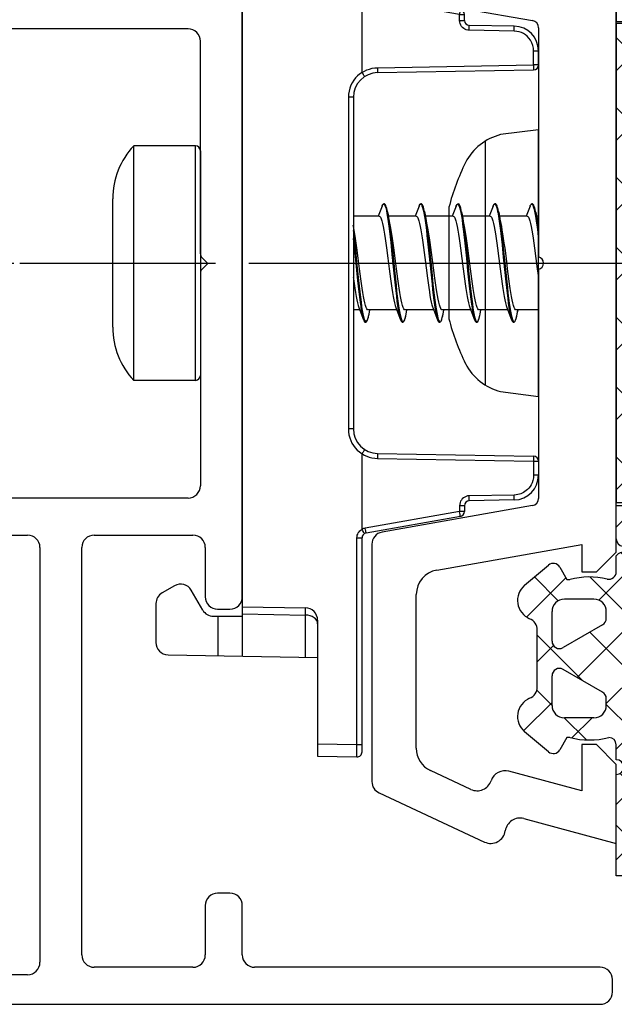
# Model space of a CAD drawing. Units: millimetres. Extents: x 0 to 1050, y 0 to 1485.
# Drawn here: x 491 to 515, y 344 to 384 of the extents above; entities that cross this region are included whole.
import ezdxf

# ---------------------------------------------------------------- set-up
doc = ezdxf.new("R2010")
doc.units = ezdxf.units.MM
doc.linetypes.add('CENTER', pattern=[50.8, 31.75, -6.35, 6.35, -6.35])
doc.linetypes.add('HIDDEN', pattern=[9.525, 6.35, -3.175])
for name, color, linetype in [('andere profielen', 180, 'Continuous'), ('KS-profiel', 252, 'Continuous'), ('SCHUCO_FW50S_V_BL24', 7, 'Continuous'), ('Screen', 5, 'Continuous')]:
    doc.layers.add(name, color=color, linetype=linetype)
doc.layers.add('Constructie', color=253, linetype='Continuous', lineweight=25)

# ---------------------------------------------------------------- blocks, each defined once
blk = doc.blocks.new('A$Cf180840e')
at = {"layer": 'Constructie', "color": 1, "linetype": 'Continuous'}
for p, q in [((3.2, 9.9), (0, 9.9)), ((3.2, 9.9), (0, 9.9)), ((0, 9.9), (1.003, 6.155)), ((4, 9.1), (3.2, 9.9)), ((4, 9.1), (3.2, 9.9)), ((11.8, 9.9), (11, 9.1)), ((11.8, 9.9), (11, 9.1)), ((11.8, 9.9), (11, 9.1)), ((35.2, 9.9), (11.8, 9.9)), ((35.2, 9.9), (11.8, 9.9)), ((35.2, 9.9), (11.8, 9.9)), ((36, 9.1), (35.2, 9.9)), ((43.8, 9.9), (43, 9.1)), ((47, 9.9), (43.8, 9.9)), ((47, 9.9), (43.8, 9.9)), ((47, 9.9), (43.8, 9.9)), ((45.997, 6.155), (47, 9.9)), ((45.997, 6.155), (47, 9.9)), ((45.997, 6.155), (47, 9.9)), ((4, 8.5), (4, 9.1)), ((4, 8.5), (4, 9.1)), ((11, 9.1), (11, 8.5)), ((11, 9.1), (11, 8.5)), ((36, 8.5), (36, 9.1)), ((43, 9.1), (43, 8.5)), ((2.135, 8.5), (4, 8.5)), ((2.135, 8.5), (4, 8.5)), ((2.135, 8.5), (4, 8.5)), ((2.924, 5.555), (2.135, 8.5)), ((2.924, 5.555), (2.135, 8.5)), ((11, 8.5), (12.1, 8.5)), ((11, 8.5), (12.1, 8.5)), ((11, 8.5), (12.1, 8.5)), ((12.1, 8.5), (11.064, 2.626)), ((12.1, 8.5), (11.064, 2.626)), ((12.1, 8.5), (11.064, 2.626)), ((34.9, 8.5), (36, 8.5)), ((34.9, 8.5), (36, 8.5)), ((35.936, 2.626), (34.9, 8.5)), ((35.936, 2.626), (34.9, 8.5)), ((43, 8.5), (44.865, 8.5)), ((43, 8.5), (44.865, 8.5)), ((44.865, 8.5), (44.076, 5.555)), ((44.865, 8.5), (44.076, 5.555)), ((44.865, 8.5), (44.076, 5.555)), ((12.603, 0.413), (13.677, 6.502)), ((12.603, 0.413), (13.677, 6.502)), ((12.603, 0.413), (13.677, 6.502)), ((13.972, 6.75), (23.25, 6.75)), ((13.972, 6.75), (23.25, 6.75)), ((13.972, 6.75), (23.25, 6.75)), ((23.75, 6.75), (33.028, 6.75)), ((23.75, 6.75), (33.028, 6.75)), ((33.323, 6.502), (34.397, 0.413)), ((33.323, 6.502), (34.397, 0.413)), ((0.056, 4.559), (2.048, 0.289)), ((0.056, 4.559), (2.048, 0.289)), ((44.952, 0.289), (46.944, 4.559)), ((44.952, 0.289), (46.944, 4.559)), ((44.952, 0.289), (46.944, 4.559)), ((2.949, 2.377), (2.188, 4.011)), ((2.949, 2.377), (2.188, 4.011)), ((2.949, 2.377), (2.188, 4.011)), ((44.812, 4.011), (44.051, 2.377)), ((44.812, 4.011), (44.051, 2.377)), ((44.812, 4.011), (44.051, 2.377)), ((10.08, 1.8), (3.856, 1.8)), ((10.08, 1.8), (3.856, 1.8)), ((10.08, 1.8), (3.856, 1.8)), ((43.144, 1.8), (36.92, 1.8)), ((43.144, 1.8), (36.92, 1.8)), ((43.144, 1.8), (36.92, 1.8)), ((2.501, 0), (12.111, 0)), ((2.501, 0), (12.111, 0)), ((34.889, 0), (44.499, 0)), ((34.889, 0), (44.499, 0)), ((34.889, 0), (44.499, 0))]:
    blk.add_line(p, q, dxfattribs=at)
for centre, radius, start, end in [((23.5, 6.694), 0.256, 12.6804, 167.3196), ((23.5, 6.694), 0.256, 12.6804, 167.3196), ((23.5, 6.694), 0.256, 12.6804, 167.3196), ((13.972, 6.45), 0.3, 90, 170), ((13.972, 6.45), 0.3, 90, 170), ((13.972, 6.45), 0.3, 90, 170), ((33.028, 6.45), 0.3, 10, 90), ((33.028, 6.45), 0.3, 10, 90), ((33.028, 6.45), 0.3, 10, 90), ((0.424, 6), 0.6, 278.4417, 15), ((0.424, 6), 0.6, 278.4417, 15), ((0.424, 6), 0.6, 278.4417, 15), ((46.576, 6), 0.6, 165, 261.5583), ((46.576, 6), 0.6, 165, 261.5583), ((46.576, 6), 0.6, 165, 261.5583), ((0.6, 4.813), 0.6, 98.4417, 205), ((0.6, 4.813), 0.6, 98.4417, 205), ((0.6, 4.813), 0.6, 98.4417, 205), ((2.345, 5.4), 0.6, 288.8192, 15), ((2.345, 5.4), 0.6, 288.8192, 15), ((2.345, 5.4), 0.6, 288.8192, 15), ((44.655, 5.4), 0.6, 165, 251.1808), ((44.655, 5.4), 0.6, 165, 251.1808), ((44.655, 5.4), 0.6, 165, 251.1808), ((46.4, 4.813), 0.6, 335, 81.5583), ((46.4, 4.813), 0.6, 335, 81.5583), ((46.4, 4.813), 0.6, 335, 81.5583), ((2.732, 4.264), 0.6, 108.8192, 205), ((2.732, 4.264), 0.6, 108.8192, 205), ((2.732, 4.264), 0.6, 108.8192, 205), ((44.268, 4.264), 0.6, 335, 71.1808), ((44.268, 4.264), 0.6, 335, 71.1808), ((44.268, 4.264), 0.6, 335, 71.1808), ((10.08, 2.8), 1, 270, 350), ((10.08, 2.8), 1, 270, 350), ((10.08, 2.8), 1, 270, 350), ((36.92, 2.8), 1, 190, 270), ((36.92, 2.8), 1, 190, 270), ((36.92, 2.8), 1, 190, 270), ((3.856, 2.8), 1, 205, 270), ((3.856, 2.8), 1, 205, 270), ((3.856, 2.8), 1, 205, 270), ((43.144, 2.8), 1, 270, 335), ((43.144, 2.8), 1, 270, 335), ((43.144, 2.8), 1, 270, 335), ((12.111, 0.5), 0.5, 270, 350), ((12.111, 0.5), 0.5, 270, 350), ((12.111, 0.5), 0.5, 270, 350), ((34.889, 0.5), 0.5, 190, 270), ((34.889, 0.5), 0.5, 190, 270), ((34.889, 0.5), 0.5, 190, 270), ((2.501, 0.5), 0.5, 205, 270), ((2.501, 0.5), 0.5, 205, 270), ((2.501, 0.5), 0.5, 205, 270), ((44.499, 0.5), 0.5, 270, 335), ((44.499, 0.5), 0.5, 270, 335), ((44.499, 0.5), 0.5, 270, 335)]:
    blk.add_arc(centre, radius, start, end, dxfattribs=at)
blk = doc.blocks.new('A$C19ab1314')
at = {"layer": 'SCHUCO_FW50S_V_BL24'}
h = blk.add_hatch(dxfattribs=at)
h.set_pattern_fill('ANSI37', color=1, scale=0.5)
h.set_pattern_definition([(45, (-1418.4873, -2138.7318), (-1.122532, 1.122532), []), (135, (-1418.4873, -2138.7318), (-1.122532, -1.122532), [])])
h.paths.add_polyline_path([(17.372, 7.895), (16.946, 8.639, 0.579304), (16.426, 8.64), (15.946, 7.805, -0.604512), (15.209, 7.815), (14.734, 8.626, 0.574004), (14.216, 8.625), (13.718, 7.771, -0.516323), (13.035, 7.77), (12.534, 8.626, 0.572646), (12.016, 8.627), (11.518, 7.78, -0.498472), (10.831, 7.77), (10.335, 8.626, 0.573806), (9.817, 8.627), (9.318, 7.78, -0.520433), (8.638, 7.78), (8.137, 8.628, 0.571234), (7.62, 8.627), (7.122, 7.78, -0.519103), (6.44, 7.78), (5.937, 8.628, 0.574152), (5.419, 8.624), (4.546, 7.102, -0.605628), (3.66, 7.136, 0.245121), (1.512, 8.76, 0.041243), (1.184, 8.788), (0.301, 8.79, 0.930406), (0.256, 8.193, -0.240315), (2.372, 6.69), (2.372, 4), (6.472, 4, -1), (7.072, 4), (7.667, 4, -0.418754), (7.972, 3.7, 0.127235), (7.972, 2.127), (7.972, 2), (7.472, 1.711, 0.466348), (7.393, 1.259), (8.209, 0.286, 0.56217), (9.56, 0.492, -0.302803), (10.022, 0.8), (12.323, 0.8, -0.302771), (12.784, 0.492, 0.562224), (14.136, 0.286), (14.952, 1.259, 0.466247), (14.872, 1.711), (14.372, 2), (14.372, 2.127, 0.12137), (14.389, 3.631, -0.483406), (14.681, 4), (15.332, 4, 0.732626), (15.142, 4.6), (13.924, 4.6, -0.157674), (13.749, 4.657, 0.319713), (8.644, 4.691, -0.154263), (8.356, 4.6), (7.072, 4.6, -1), (7.072, 5.9, -0.267891), (7.419, 5.7), (7.7, 5.213, 0.264065), (8.552, 4.713, 0.403244), (8.895, 5.034), (8.902, 5.177, -0.560172), (9.31, 5.399), (9.496, 5.291, 0.476922), (9.955, 5.467), (9.999, 5.604, -0.559964), (10.497, 5.724), (10.638, 5.582, 0.476917), (11.127, 5.634), (11.205, 5.754, -0.560015), (11.716, 5.741), (11.816, 5.568, 0.476945), (12.302, 5.491), (12.409, 5.587, -0.559969), (12.899, 5.442), (12.953, 5.242, 0.47694), (13.379, 5.052), (13.516, 5.122, -0.559998), (13.952, 4.855), (13.952, 4.7), (15.225, 4.7, -0.378044), (15.721, 4.262, 0.377941), (16.018, 4), (17.372, 4)])
h.paths.add_polyline_path([(9.272, 3.599), (9.549, 3.599, -0.267975), (9.808, 3.449), (10.732, 1.849, -0.577327), (10.472, 1.399), (9.272, 1.399, -0.414214), (8.772, 1.899), (8.772, 3.099, -0.414214)], flags=16)
h.paths.add_polyline_path([(12.796, 3.599), (13.072, 3.599, -0.414214), (13.572, 3.099), (13.572, 1.899, -0.414213), (13.072, 1.399), (11.872, 1.399, -0.577345), (11.613, 1.849), (12.536, 3.449, -0.267923)], flags=16)
h.paths.add_polyline_path([(49.799, 7.102), (48.926, 8.624, 0.574152), (48.408, 8.628), (47.904, 7.78, -0.519103), (47.222, 7.78), (46.724, 8.627, 0.571234), (46.207, 8.628), (45.706, 7.78, -0.520433), (45.026, 7.78), (44.528, 8.627, 0.573806), (44.01, 8.626), (43.513, 7.77, -0.498472), (42.826, 7.78), (42.328, 8.627, 0.572646), (41.811, 8.626), (41.309, 7.77, -0.516323), (40.626, 7.771), (40.128, 8.625, 0.574004), (39.61, 8.626), (39.135, 7.815, -0.587529), (38.409, 7.787), (37.919, 8.64, 0.579304), (37.398, 8.639), (36.972, 7.895), (36.972, 4), (38.326, 4, 0.377911), (38.624, 4.262, -0.377956), (39.12, 4.7), (40.392, 4.7), (40.392, 4.855, -0.56004), (40.828, 5.122), (40.966, 5.052, 0.476949), (41.392, 5.242), (41.445, 5.442, -0.560004), (41.936, 5.587), (42.043, 5.491, 0.476966), (42.528, 5.568), (42.628, 5.741, -0.559957), (43.139, 5.754), (43.218, 5.633, 0.4769), (43.706, 5.582), (43.848, 5.724, -0.559985), (44.345, 5.604), (44.39, 5.467, 0.476984), (44.848, 5.291), (45.034, 5.399, -0.559991), (45.442, 5.177), (45.45, 5.034, 0.403109), (45.793, 4.713, 0.26407), (46.644, 5.213), (46.926, 5.7, -0.267978), (47.272, 5.9, -1), (47.272, 4.6), (45.988, 4.6, -0.154263), (45.701, 4.691, 0.319713), (40.596, 4.657, -0.157674), (40.42, 4.6), (39.202, 4.6, 0.732626), (39.012, 4), (39.663, 4, -0.483406), (39.955, 3.631, 0.12137), (39.972, 2.127), (39.972, 2), (39.472, 1.711, 0.466353), (39.392, 1.259), (40.209, 0.286, 0.562178), (41.56, 0.492, -0.30276), (42.022, 0.8), (44.323, 0.8, -0.302803), (44.784, 0.492, 0.562221), (46.136, 0.286), (46.952, 1.259, 0.466274), (46.872, 1.711), (46.372, 2), (46.372, 2.127, 0.127235), (46.372, 3.7, -0.409499), (46.668, 4), (47.272, 4, -1), (47.872, 4), (51.972, 4), (51.972, 6.69, -0.240315), (54.088, 8.193, 0.930406), (54.044, 8.79), (53.16, 8.788, 0.041243), (52.832, 8.76, 0.245121), (50.684, 7.136, -0.605628)])
h.paths.add_polyline_path([(41.548, 3.599, -0.267975), (41.808, 3.449), (42.732, 1.849, -0.577355), (42.472, 1.399), (41.272, 1.399, -0.414214), (40.772, 1.899), (40.772, 3.099, -0.414214), (41.272, 3.599)], flags=16)
h.paths.add_polyline_path([(44.796, 3.599), (45.072, 3.599, -0.414214), (45.572, 3.099), (45.572, 1.899, -0.414213), (45.072, 1.399), (43.872, 1.399, -0.577377), (43.612, 1.849), (44.536, 3.449, -0.267922)], flags=16)
at = {"layer": 'SCHUCO_FW50S_V_BL24', "color": 1, "linetype": 'Continuous'}
for p, q in [((1.184, 8.788), (0.301, 8.79)), ((53.16, 8.788), (54.044, 8.79)), ((5.419, 8.624), (4.546, 7.102)), ((6.44, 7.78), (5.937, 8.628)), ((7.62, 8.627), (7.122, 7.78)), ((8.638, 7.78), (8.137, 8.628)), ((9.817, 8.627), (9.318, 7.78)), ((10.831, 7.77), (10.335, 8.626)), ((12.016, 8.627), (11.518, 7.78)), ((13.035, 7.77), (12.534, 8.626)), ((14.216, 8.625), (13.718, 7.771)), ((15.209, 7.815), (14.734, 8.626)), ((16.426, 8.64), (15.946, 7.805)), ((17.372, 7.895), (16.946, 8.639)), ((36.972, 7.895), (37.398, 8.639)), ((37.919, 8.64), (38.398, 7.805)), ((39.135, 7.815), (39.61, 8.626)), ((40.128, 8.625), (40.626, 7.771)), ((41.309, 7.77), (41.811, 8.626)), ((42.328, 8.627), (42.826, 7.78)), ((43.513, 7.77), (44.01, 8.626)), ((44.528, 8.627), (45.026, 7.78)), ((45.706, 7.78), (46.207, 8.628)), ((46.724, 8.627), (47.222, 7.78)), ((47.904, 7.78), (48.408, 8.628)), ((48.926, 8.624), (49.799, 7.102)), ((17.372, 4), (17.372, 7.895)), ((36.972, 4), (36.972, 7.895)), ((2.372, 6.69), (2.372, 4)), ((51.972, 6.69), (51.972, 4)), ((51.972, 6.69), (51.972, 4)), ((7.419, 5.7), (7.7, 5.213)), ((9.955, 5.467), (9.999, 5.604)), ((10.497, 5.724), (10.638, 5.582)), ((11.127, 5.634), (11.205, 5.754)), ((11.716, 5.741), (11.816, 5.568)), ((12.302, 5.491), (12.409, 5.587)), ((42.043, 5.491), (41.936, 5.587)), ((42.628, 5.741), (42.528, 5.568)), ((43.218, 5.634), (43.139, 5.754)), ((43.848, 5.724), (43.706, 5.582)), ((44.39, 5.467), (44.345, 5.604)), ((46.926, 5.7), (46.644, 5.213)), ((9.31, 5.399), (9.496, 5.291)), ((12.899, 5.442), (12.953, 5.242)), ((41.445, 5.442), (41.392, 5.242)), ((45.034, 5.399), (44.848, 5.291)), ((8.895, 5.034), (8.902, 5.177)), ((13.379, 5.052), (13.516, 5.122)), ((13.952, 4.855), (13.952, 4.7)), ((13.952, 4.855), (13.952, 4.7)), ((40.392, 4.855), (40.392, 4.7)), ((40.966, 5.052), (40.828, 5.122)), ((45.45, 5.034), (45.442, 5.177)), ((45.45, 5.034), (45.442, 5.177)), ((8.356, 4.6), (7.072, 4.6)), ((15.142, 4.6), (13.924, 4.6)), ((13.952, 4.7), (15.225, 4.7)), ((40.392, 4.7), (39.12, 4.7)), ((39.202, 4.6), (40.42, 4.6)), ((45.988, 4.6), (47.272, 4.6)), ((2.372, 4), (6.472, 4)), ((7.072, 4), (7.677, 4)), ((14.681, 4), (15.332, 4)), ((16.018, 4), (17.372, 4)), ((38.326, 4), (36.972, 4)), ((39.663, 4), (39.012, 4)), ((47.272, 4), (46.668, 4)), ((51.972, 4), (47.872, 4)), ((51.972, 4), (47.872, 4)), ((9.549, 3.599), (9.272, 3.599)), ((13.072, 3.599), (12.796, 3.599)), ((41.548, 3.599), (41.272, 3.599)), ((45.072, 3.599), (44.796, 3.599)), ((9.808, 3.449), (10.732, 1.849)), ((12.536, 3.449), (11.613, 1.849)), ((41.808, 3.449), (42.732, 1.849)), ((44.536, 3.449), (43.612, 1.849)), ((8.772, 3.099), (8.772, 1.899)), ((13.572, 3.099), (13.572, 1.899)), ((40.772, 3.099), (40.772, 1.899)), ((45.572, 3.099), (45.572, 1.899)), ((7.972, 2), (7.472, 1.711)), ((7.972, 2.127), (7.972, 2)), ((7.972, 2.127), (7.972, 2)), ((14.372, 2), (14.372, 2.127)), ((14.372, 2), (14.372, 2.127)), ((14.872, 1.711), (14.372, 2)), ((39.472, 1.711), (39.972, 2)), ((39.972, 2), (39.972, 2.127)), ((39.972, 2), (39.972, 2.127)), ((46.372, 2.127), (46.372, 2)), ((46.372, 2.127), (46.372, 2)), ((46.372, 2), (46.872, 1.711)), ((7.392, 1.259), (8.209, 0.286)), ((10.472, 1.399), (9.272, 1.399)), ((13.072, 1.399), (11.872, 1.399)), ((14.136, 0.286), (14.952, 1.259)), ((40.209, 0.286), (39.392, 1.259)), ((42.472, 1.399), (41.272, 1.399)), ((45.072, 1.399), (43.872, 1.399)), ((46.952, 1.259), (46.136, 0.286)), ((10.022, 0.8), (12.323, 0.8)), ((44.323, 0.8), (42.022, 0.8))]:
    blk.add_line(p, q, dxfattribs=at)
for centre, radius, start, end in [((0.3, 8.49), 0.3, 89.9022, 261.6433), ((1.181, 6.788), 2, 80.4545, 89.9022), ((1.181, 6.788), 2, 80.4545, 89.9022), ((5.679, 8.474), 0.3, 30.7154, 150.1649), ((7.879, 8.475), 0.3, 30.5887, 149.5346), ((10.075, 8.475), 0.3, 30.1448, 149.5346), ((12.275, 8.475), 0.3, 30.3449, 149.5346), ((14.475, 8.474), 0.3, 30.3446, 149.7685), ((16.686, 8.49), 0.3, 29.7965, 150.132), ((37.659, 8.49), 0.3, 29.868, 150.2035), ((39.869, 8.474), 0.3, 30.2315, 149.6554), ((42.069, 8.475), 0.3, 30.4654, 149.6551), ((44.269, 8.475), 0.3, 30.4654, 149.8552), ((46.465, 8.475), 0.3, 30.4654, 149.4113), ((48.666, 8.474), 0.3, 29.8351, 149.2846), ((53.164, 6.788), 2, 90.0978, 99.5455), ((53.164, 6.788), 2, 90.0978, 99.5455), ((54.044, 8.49), 0.3, 278.3567, 90.0978), ((1.03, 5.889), 2.911, 25.3637, 80.4545), ((53.315, 5.889), 2.911, 99.5455, 154.6363), ((-0.159, 5.367), 2.856, 27.5921, 81.6433), ((54.503, 5.367), 2.856, 98.3567, 152.4079), ((6.781, 8.02), 0.417, 215.132, 324.868), ((8.978, 8.018), 0.415, 215.012, 324.988), ((11.171, 8.034), 0.43, 217.8436, 323.8234), ((13.376, 8.013), 0.419, 215.4665, 324.6999), ((15.58, 8.003), 0.416, 206.9541, 331.568), ((38.764, 8.003), 0.416, 208.432, 333.0459), ((40.968, 8.013), 0.419, 215.3001, 324.5335), ((43.173, 8.034), 0.43, 216.1766, 322.1564), ((45.366, 8.018), 0.415, 215.012, 324.988), ((47.563, 8.02), 0.417, 215.132, 324.868), ((4.112, 7.351), 0.5, 205.3637, 330.1649), ((50.232, 7.351), 0.5, 209.8351, 334.6363), ((7.072, 5.25), 0.65, 90, 270), ((7.072, 5.5), 0.4, 29.9937, 90), ((10.285, 5.512), 0.3, 45.0005, 162.0009), ((10.862, 5.806), 0.316, 224.991, 327.0104), ((11.457, 5.591), 0.3, 30.0003, 146.9985), ((12.609, 5.364), 0.3, 14.9955, 132.0028), ((41.735, 5.364), 0.3, 47.9972, 165.0045), ((42.888, 5.591), 0.3, 33.0015, 149.9997), ((43.483, 5.806), 0.316, 212.9896, 315.009), ((44.06, 5.512), 0.3, 17.9991, 134.9995), ((47.272, 5.5), 0.4, 90, 150.0063), ((47.272, 5.25), 0.65, 270, 90), ((8.566, 5.713), 1, 210.0023, 269.1728), ((11.172, 1.09), 4.4, 54.1588, 125.0779), ((9.174, 5.163), 0.272, 60.011, 176.9853), ((9.654, 5.565), 0.316, 240.007, 341.9967), ((12.09, 5.726), 0.316, 210.0026, 311.9974), ((13.242, 5.32), 0.3, 195.0015, 296.9968), ((43.172, 1.09), 4.4, 54.9221, 125.8412), ((41.102, 5.32), 0.3, 243.0032, 344.9985), ((42.254, 5.726), 0.316, 228.0026, 329.9974), ((44.69, 5.565), 0.316, 198.0033, 299.993), ((45.17, 5.163), 0.272, 3.0147, 119.989), ((45.778, 5.713), 1, 270.8272, 329.9977), ((8.557, 5.051), 0.339, 269.1783, 356.9975), ((13.652, 4.855), 0.3, 0.0112, 116.991), ((40.692, 4.855), 0.3, 63.009, 179.9888), ((45.788, 5.051), 0.339, 183.0025, 270.8217), ((8.356, 5.1), 0.5, 270, 305.0779), ((13.924, 4.9), 0.3, 234.1588, 270), ((15.142, 4.27), 0.33, 305.0901, 90), ((15.225, 4.2), 0.5, 7.1737, 90.0088), ((39.12, 4.2), 0.5, 89.9912, 172.8263), ((39.202, 4.27), 0.33, 90, 234.9099), ((40.42, 4.9), 0.3, 270, 305.8412), ((45.988, 5.1), 0.5, 234.9221, 270), ((6.772, 4), 0.3, 0, 180), ((7.672, 3.7), 0.3, 0.0185, 89.0948), ((14.681, 3.7), 0.3, 90, 193.1975), ((16.018, 4.3), 0.3, 187.1885, 269.997), ((38.326, 4.3), 0.3, 270.003, 352.8115), ((39.663, 3.7), 0.3, 346.8025, 90), ((46.672, 3.7), 0.3, 90.9052, 179.9815), ((47.572, 4), 0.3, 0, 180), ((11.012, 2.914), 3.14, 165.4979, 194.5021), ((9.272, 3.099), 0.5, 89.9897, 180.0103), ((9.549, 3.299), 0.3, 29.9936, 90.0121), ((12.796, 3.299), 0.3, 89.9893, 150.005), ((13.072, 3.099), 0.5, 0.009, 89.991), ((11.328, 2.914), 3.144, 345.517, 13.1975), ((43.016, 2.914), 3.144, 166.8025, 194.483), ((41.272, 3.099), 0.5, 90.009, 179.991), ((41.548, 3.299), 0.3, 29.995, 90.0107), ((44.796, 3.299), 0.3, 89.9879, 150.0064), ((45.072, 3.099), 0.5, 359.9897, 90.0103), ((43.332, 2.914), 3.14, 345.4979, 14.5021), ((7.622, 1.452), 0.3, 120.0049, 219.9897), ((9.272, 1.899), 0.5, 179.9899, 270.0101), ((10.472, 1.699), 0.3, 269.9936, 30.0024), ((11.872, 1.699), 0.3, 150.0027, 270.0013), ((13.072, 1.899), 0.5, 270.0092, 359.9908), ((14.722, 1.452), 0.3, 319.9887, 60.0017), ((39.622, 1.452), 0.3, 119.9983, 220.0113), ((41.272, 1.899), 0.5, 180.0092, 269.9908), ((42.472, 1.699), 0.3, 269.9987, 29.9973), ((43.872, 1.699), 0.3, 149.9976, 270.0064), ((45.072, 1.899), 0.5, 269.9899, 0.0101), ((46.722, 1.452), 0.3, 320.0103, 59.9951), ((10.022, 0.3), 0.5, 90.0003, 157.3776), ((12.323, 0.3), 0.5, 22.6209, 90.0012), ((42.022, 0.3), 0.5, 89.9988, 157.3791), ((44.323, 0.3), 0.5, 22.6224, 89.9997), ((8.822, 0.8), 0.8, 219.9967, 337.3844), ((13.523, 0.8), 0.8, 202.6228, 319.9969), ((40.822, 0.8), 0.8, 220.0031, 337.3772), ((45.523, 0.8), 0.8, 202.6156, 320.0033)]:
    blk.add_arc(centre, radius, start, end, dxfattribs=at)
blk = doc.blocks.new('A$Cd750ee1a')
at = {"layer": 'SCHUCO_FW50S_V_BL24'}
h = blk.add_hatch(dxfattribs=at)
h.set_pattern_fill('NETZ', color=1, scale=2, angle=225)
h.set_pattern_definition([(225, (457.1613, 63.4734), (1.414214, -1.414214), []), (315, (457.1613, 63.4734), (1.414214, 1.414214), [])])
h.paths.add_polyline_path([(36.86, 14.4), (17.46, 14.4), (17.46, 9.9), (36.86, 9.9)])
at = {"layer": 'SCHUCO_FW50S_V_BL24', "color": 1, "linetype": 'Continuous'}
for p, q in [((32.56, 6.749), (21.76, 6.75)), ((21.76, 6.75), (21.96, 5.217)), ((32.36, 5.217), (32.56, 6.749)), ((32.101, 4.599), (22.219, 4.599)), ((24.901, 3.121), (29.42, 3.122))]:
    blk.add_line(p, q, dxfattribs=at)
at = {"layer": 'SCHUCO_FW50S_V_BL24', "color": 1}
blk.add_lwpolyline([(36.86, 14.4), (17.46, 14.4), (17.46, 9.9), (36.86, 9.9)], close=True, dxfattribs=at)
at = {"layer": 'SCHUCO_FW50S_V_BL24', "color": 1, "linetype": 'Continuous'}
for centre, radius, start, end in [((24.094, 5.748), 2.199, 193.9707, 242.728), ((30.226, 5.748), 2.199, 297.2746, 346.0268), ((27.244, 12.23), 9.405, 243.767, 255.5787), ((27.077, 12.23), 9.405, 284.4257, 296.2319)]:
    blk.add_arc(centre, radius, start, end, dxfattribs=at)
at = {"layer": 'SCHUCO_FW50S_V_BL24', "color": 1}
for name, p in [('A$C19ab1314', (0, 5.9)), ('A$Cf180840e', (3.66, 0))]:
    blk.add_blockref(name, p, dxfattribs=at)
blk = doc.blocks.new('A$C8760365f')
at = {"layer": 'Screen', "linetype": 'Continuous'}
for p, q in [((27, 16.5), (27, 43.5)), ((24.8, 39.5), (11.5, 39.5)), ((25.3, 30.383), (25.3, 39)), ((25.359, 30.241), (25.6, 30)), ((25.6, 30), (25.359, 29.759)), ((25.3, 29.617), (25.3, 21)), ((24.8, 20.5), (11.5, 20.5)), ((10, 19), (18.3, 19)), ((21, 19), (25, 19)), ((18.8, 18.5), (18.8, 1.7)), ((20.5, 2), (20.5, 18.5)), ((25.5, 18.5), (25.5, 16.5)), ((26, 16), (26.5, 16)), ((26.5, 4.5), (26, 4.5)), ((25.5, 4), (25.5, 2)), ((27, 2), (27, 4)), ((18.3, 1.2), (11.841, 1.2)), ((25, 1.5), (21, 1.5)), ((41.5, 1.5), (27.5, 1.5)), ((42, 0.5), (42, 1)), ((10.777, 0), (41.5, 0))]:
    blk.add_line(p, q, dxfattribs=at)
at = {"layer": 'Screen', "linetype": 'HIDDEN', "ltscale": 0.5}
blk.add_lwpolyline([(30.683, 30), (-1.144, 30)], dxfattribs=at)
at = {"layer": 'Screen', "linetype": 'Continuous'}
for centre, radius, start, end in [((24.8, 39), 0.5, 0, 90), ((25.5, 30.383), 0.2, 180, 225), ((25.5, 29.617), 0.2, 135, 180), ((24.8, 21), 0.5, 270, 0), ((18.3, 18.5), 0.5, 0, 90), ((21, 18.5), 0.5, 90, 180), ((25, 18.5), 0.5, 0, 90), ((26, 16.5), 0.5, 180, 270), ((26.5, 16.5), 0.5, 270, 0), ((26, 4), 0.5, 90, 180), ((26.5, 4), 0.5, 0, 90), ((21, 2), 0.5, 180, 270), ((25, 2), 0.5, 270, 0), ((27.5, 2), 0.5, 180, 270), ((18.3, 1.7), 0.5, 270, 0), ((41.5, 1), 0.5, 0, 90), ((41.5, 0.5), 0.5, 270, 0)]:
    blk.add_arc(centre, radius, start, end, dxfattribs=at)
blk = doc.blocks.new('A$Ca53ae36d')
at = {"layer": 'andere profielen', "linetype": 'Continuous'}
for p, q in [((8.147, 39.993), (6.55, 39.965)), ((6.55, 39.965), (6.55, 34.456)), ((8.145, 39.712), (8.145, 39.871)), ((8.147, 39.493), (6.55, 39.465)), ((8.147, 39.493), (8.145, 39.712)), ((8.147, 39.493), (8.35, 39.493)), ((8.147, 31.125), (8.147, 39.493)), ((8.35, 31.125), (8.35, 39.793)), ((0.491, 35.859), (6.55, 35.965)), ((2.517, 34.296), (2.517, 35.895)), ((3.5, 35.912), (3.5, 4.081)), ((6.059, 34.249), (6.059, 35.956)), ((0, 33.785), (0, 35.359)), ((3.5, 34.296), (2.328, 34.296)), ((1.895, 34.046), (1.433, 33.246)), ((3.5, 34.205), (6.059, 34.249)), ((3.5, 33.912), (6.059, 33.956)), ((0.75, 33.063), (0.25, 33.352)), ((8.147, 31.125), (8.35, 31.125)), ((8.35, 27.714), (8.35, 30.779)), ((8.443, 30.938), (8.405, 30.875)), ((12.303, 30.058), (8.484, 30.731)), ((12.335, 30.255), (8.515, 30.928)), ((12.303, 30.058), (12.5, 30.058)), ((12.303, 29.821), (12.303, 30.058)), ((12.5, 29.821), (12.5, 30.058)), ((12.303, 29.821), (12.5, 29.821)), ((14.517, 29.589), (12.697, 29.621)), ((14.517, 29.389), (12.697, 29.421)), ((15.303, 28.589), (15.5, 28.589)), ((15.303, 28.018), (15.303, 28.589)), ((15.5, 28.018), (15.5, 28.589)), ((8.983, 27.907), (15.303, 28.018)), ((15.5, 28.018), (15.303, 28.018)), ((8.983, 27.708), (15.303, 27.818)), ((7.797, 26.708), (7.797, 13.285)), ((8, 26.708), (7.797, 26.708)), ((8, 26.708), (8, 13.285)), ((8, 13.285), (7.797, 13.285)), ((8.456, 12.442), (8.41, 12.369)), ((8.458, 12.445), (8.456, 12.442)), ((8.35, 9.214), (8.35, 12.279)), ((8.983, 12.285), (15.303, 12.175)), ((8.983, 12.085), (15.303, 11.975)), ((15.303, 11.975), (15.303, 11.404)), ((15.303, 11.975), (15.5, 11.975)), ((15.5, 11.975), (15.5, 11.404)), ((15.5, 11.404), (15.303, 11.404)), ((14.517, 10.604), (12.697, 10.572)), ((14.517, 10.404), (12.697, 10.372)), ((12.303, 10.172), (12.303, 9.935)), ((12.5, 10.172), (12.303, 10.172)), ((12.5, 10.172), (12.5, 9.935)), ((12.303, 9.935), (8.484, 9.262)), ((12.335, 9.738), (8.515, 9.065)), ((12.5, 9.935), (12.303, 9.935)), ((8.147, 0.5), (8.147, 8.868)), ((8.147, 8.868), (8.35, 8.868)), ((8.35, 0.2), (8.35, 8.868)), ((8.421, 9.092), (8.389, 9.148)), ((0.75, 6.929), (0.25, 6.641)), ((1.895, 5.946), (1.433, 6.746)), ((0, 6.208), (0, 4.634)), ((3.5, 6.081), (6.059, 6.036)), ((6.059, 5.896), (6.059, 5.998)), ((2.328, 5.696), (3.5, 5.696)), ((2.517, 4.098), (2.517, 5.696)), ((3.5, 5.788), (6.059, 5.744)), ((6.059, 5.744), (6.059, 5.896)), ((6.059, 4.036), (6.059, 5.744)), ((6.55, 5.537), (6.55, 0.028)), ((0.491, 4.134), (6.55, 4.028)), ((6.55, 0.528), (8.147, 0.5)), ((8.147, 0.5), (8.35, 0.5)), ((6.55, 0.028), (8.147, 0)), ((8.145, 0.13), (8.145, 0.271)), ((8.145, 0.052), (8.145, 0.13))]:
    blk.add_line(p, q, dxfattribs=at)
for points in [[(8.145, 39.871), (8.145, 39.936), (8.145, 39.959), (8.146, 39.977), (8.146, 39.989), (8.147, 39.993)], [(6.407, 34.355), (6.332, 34.311), (6.247, 34.278), (6.155, 34.257), (6.059, 34.249)], [(6.513, 34.469), (6.468, 34.408), (6.407, 34.355)], [(6.55, 34.603), (6.541, 34.535), (6.513, 34.469)], [(6.059, 33.956), (6.059, 33.964), (6.059, 33.987), (6.059, 34.026), (6.059, 34.249)], [(8.35, 30.778), (8.306, 30.806), (8.266, 30.84), (8.231, 30.879), (8.201, 30.923), (8.178, 30.97), (8.161, 31.02), (8.15, 31.072), (8.147, 31.125)], [(8.484, 30.731), (8.449, 30.739), (8.415, 30.75), (8.382, 30.763), (8.35, 30.779)], [(8.405, 30.875), (8.388, 30.845), (8.37, 30.813), (8.351, 30.779)], [(8.45, 30.952), (8.448, 30.948), (8.443, 30.938)], [(8.484, 30.731), (8.491, 30.769), (8.503, 30.84)], [(8.503, 30.84), (8.508, 30.87), (8.511, 30.895), (8.514, 30.913)], [(8.514, 30.913), (8.515, 30.924), (8.515, 30.928)], [(12.303, 30.058), (12.31, 30.096), (12.322, 30.167)], [(12.322, 30.167), (12.327, 30.197), (12.331, 30.222), (12.333, 30.24), (12.335, 30.251), (12.335, 30.255)], [(12.697, 29.421), (12.634, 29.427), (12.575, 29.442), (12.52, 29.465), (12.469, 29.497), (12.423, 29.535), (12.383, 29.581), (12.35, 29.634), (12.325, 29.692), (12.309, 29.754), (12.303, 29.821)], [(12.698, 29.532), (12.698, 29.562), (12.698, 29.587), (12.698, 29.605), (12.697, 29.617), (12.697, 29.621)], [(12.697, 29.421), (12.697, 29.46), (12.698, 29.532)], [(14.519, 29.5), (14.519, 29.53), (14.519, 29.555), (14.519, 29.574), (14.518, 29.585), (14.517, 29.589)], [(14.517, 29.389), (14.518, 29.428), (14.519, 29.5)], [(15.303, 28.589), (15.295, 28.704), (15.271, 28.813), (15.232, 28.919), (15.179, 29.018), (15.115, 29.105), (15.043, 29.179), (14.969, 29.24), (14.891, 29.289), (14.81, 29.329), (14.722, 29.359), (14.624, 29.379), (14.517, 29.389)], [(15.303, 28.018), (15.305, 27.941), (15.305, 27.906), (15.305, 27.876), (15.305, 27.851), (15.305, 27.833), (15.304, 27.822), (15.303, 27.818)], [(8.35, 27.719), (8.254, 27.65), (8.167, 27.574), (8.087, 27.491), (8.016, 27.399), (7.953, 27.301), (7.9, 27.195), (7.856, 27.082), (7.824, 26.963), (7.804, 26.838), (7.797, 26.708)], [(8.35, 27.714), (8.446, 27.77), (8.545, 27.817), (8.649, 27.854), (8.756, 27.882), (8.868, 27.9), (8.983, 27.907)], [(8.427, 27.598), (8.41, 27.623), (8.391, 27.653), (8.371, 27.685), (8.35, 27.719)], [(8.458, 27.548), (8.457, 27.552), (8.451, 27.561), (8.427, 27.598)], [(8.983, 27.907), (8.984, 27.831), (8.984, 27.796), (8.984, 27.766), (8.984, 27.741), (8.984, 27.723), (8.983, 27.711), (8.983, 27.708)], [(7.797, 13.285), (7.803, 13.161), (7.821, 13.042), (7.851, 12.926), (7.892, 12.816), (7.944, 12.709), (8.005, 12.609), (8.077, 12.514), (8.158, 12.427), (8.249, 12.347), (8.35, 12.274)], [(8.41, 12.369), (8.391, 12.34), (8.371, 12.31), (8.35, 12.279)], [(8.35, 12.279), (8.442, 12.224), (8.54, 12.179), (8.642, 12.141), (8.75, 12.112), (8.864, 12.094), (8.983, 12.085)], [(8.983, 12.285), (8.983, 12.282), (8.984, 12.27), (8.984, 12.252), (8.984, 12.227), (8.984, 12.197)], [(8.984, 12.197), (8.983, 12.124), (8.983, 12.085)], [(15.303, 12.175), (15.304, 12.171), (15.305, 12.16), (15.305, 12.141), (15.305, 12.117), (15.305, 12.086)], [(15.305, 12.086), (15.304, 12.014), (15.303, 11.975)], [(15.303, 11.404), (15.295, 11.294), (15.275, 11.193), (15.244, 11.102), (15.205, 11.02), (15.161, 10.948), (15.112, 10.884), (15.06, 10.829), (15.007, 10.782), (14.953, 10.742), (14.898, 10.708), (14.843, 10.679), (14.786, 10.656), (14.726, 10.635), (14.661, 10.62), (14.592, 10.609), (14.517, 10.604)], [(12.697, 10.572), (12.63, 10.565), (12.569, 10.549), (12.51, 10.522), (12.457, 10.488), (12.413, 10.448), (12.376, 10.402), (12.346, 10.353), (12.324, 10.298), (12.31, 10.238), (12.303, 10.172)], [(12.697, 10.372), (12.697, 10.376), (12.698, 10.388), (12.698, 10.406), (12.698, 10.431), (12.698, 10.461), (12.698, 10.496), (12.697, 10.572)], [(14.517, 10.404), (14.518, 10.408), (14.519, 10.419), (14.519, 10.438), (14.519, 10.463), (14.519, 10.493), (14.519, 10.528), (14.517, 10.604)], [(12.335, 9.738), (12.335, 9.742), (12.333, 9.753), (12.331, 9.771), (12.327, 9.796), (12.322, 9.826), (12.317, 9.86), (12.303, 9.935)], [(8.147, 8.868), (8.15, 8.921), (8.16, 8.972), (8.177, 9.022), (8.201, 9.069), (8.23, 9.112), (8.264, 9.152), (8.305, 9.186), (8.35, 9.215)], [(8.389, 9.148), (8.369, 9.18), (8.349, 9.214)], [(8.484, 9.262), (8.448, 9.254), (8.414, 9.243), (8.381, 9.23), (8.35, 9.214)], [(8.511, 9.098), (8.508, 9.123), (8.503, 9.153), (8.497, 9.187), (8.484, 9.262)], [(8.45, 9.041), (8.448, 9.045), (8.443, 9.055), (8.421, 9.092)], [(8.515, 9.065), (8.515, 9.069), (8.514, 9.08), (8.511, 9.098)], [(6.059, 5.998), (6.059, 6.026), (6.059, 6.036)], [(6.407, 5.638), (6.332, 5.682), (6.247, 5.715), (6.155, 5.736), (6.059, 5.744)], [(6.513, 5.524), (6.468, 5.585), (6.407, 5.638)], [(6.55, 5.39), (6.541, 5.458), (6.513, 5.524)], [(8.145, 0.271), (8.146, 0.436), (8.147, 0.5)], [(8.147, 0), (8.146, 0.006), (8.146, 0.024), (8.145, 0.052)]]:
    blk.add_lwpolyline(points, dxfattribs=at)
for centre, radius, start, end in [((8.15, 39.793), 0.2, 360, 91), ((0.5, 35.359), 0.5, 91, 180), ((2.328, 33.796), 0.5, 90, 150), ((6.05, 34.456), 0.5, 271, 360), ((0.5, 33.785), 0.5, 180, 240), ((1, 33.496), 0.5, 240, 330), ((8.55, 31.125), 0.2, 180, 260), ((12.3, 30.058), 0.2, 0, 80), ((12.7, 29.821), 0.2, 180, 269), ((14.5, 28.589), 1, 0, 89), ((15.3, 28.018), 0.2, 271, 0), ((9, 26.708), 1, 91, 180), ((9, 13.285), 1, 180, 269), ((15.3, 11.975), 0.2, 0, 89), ((14.5, 11.404), 1, 271, 0), ((12.7, 10.172), 0.2, 91, 180), ((12.3, 9.935), 0.2, 280, 0), ((8.55, 8.868), 0.2, 100, 180), ((1, 6.496), 0.5, 30, 120), ((0.5, 6.208), 0.5, 120, 180), ((6.05, 5.537), 0.5, 360, 89), ((2.328, 6.196), 0.5, 210, 270), ((0.5, 4.634), 0.5, 180, 269), ((8.15, 0.2), 0.2, 269, 0)]:
    blk.add_arc(centre, radius, start, end, dxfattribs=at)
blk = doc.blocks.new('A$C016abf4b')
at = {"layer": 'Screen', "linetype": 'Continuous'}
for p, q in [((39.9, 36.165), (37.4, 36.165)), ((37.4, 26.665), (37.4, 36.165)), ((39.9, 26.665), (39.9, 36.165)), ((40.1, 35.965), (40.1, 26.865)), ((36.55, 28.815), (36.55, 34.015)), ((47.46, 33.716), (47.307, 33.315)), ((47.46, 33.716), (47.465, 33.729)), ((47.636, 33.543), (47.661, 33.417)), ((47.686, 33.485), (47.678, 33.523)), ((48.96, 33.716), (48.807, 33.315)), ((48.96, 33.716), (48.965, 33.729)), ((49.131, 33.565), (49.156, 33.443)), ((49.182, 33.504), (49.221, 33.315)), ((50.46, 33.716), (50.307, 33.315)), ((50.445, 33.672), (50.46, 33.716)), ((50.46, 33.716), (50.471, 33.744)), ((50.626, 33.586), (50.651, 33.469)), ((51.96, 33.716), (51.807, 33.315)), ((51.945, 33.672), (51.96, 33.716)), ((51.96, 33.716), (51.968, 33.738)), ((52.146, 33.494), (52.15, 33.475)), ((52.183, 33.498), (52.221, 33.315)), ((53.46, 33.716), (53.307, 33.315)), ((53.46, 33.716), (53.469, 33.739)), ((53.641, 33.517), (53.667, 33.386)), ((47.347, 33.315), (46.297, 33.315)), ((47.686, 33.485), (47.721, 33.315)), ((47.687, 33.482), (47.7, 33.414)), ((48.847, 33.315), (47.721, 33.315)), ((49.156, 33.443), (49.182, 33.298)), ((49.187, 33.482), (49.217, 33.315)), ((50.347, 33.315), (49.221, 33.315)), ((50.651, 33.469), (50.677, 33.328)), ((50.677, 33.328), (50.702, 33.167)), ((50.686, 33.483), (50.721, 33.315)), ((50.687, 33.482), (50.717, 33.315)), ((50.702, 33.167), (50.727, 32.985)), ((50.717, 33.315), (50.748, 33.113)), ((51.847, 33.315), (50.721, 33.315)), ((50.748, 33.113), (50.766, 32.983)), ((52.15, 33.475), (52.178, 33.32)), ((52.178, 33.32), (52.197, 33.2)), ((52.187, 33.482), (52.217, 33.315)), ((52.197, 33.2), (52.222, 33.022)), ((52.217, 33.315), (52.248, 33.113)), ((53.347, 33.315), (52.221, 33.315)), ((52.248, 33.113), (52.261, 33.02)), ((53.686, 33.484), (53.721, 33.315)), ((53.687, 33.482), (53.705, 33.383)), ((53.797, 33.315), (53.721, 33.315)), ((46.297, 32.405), (46.344, 31.962)), ((46.331, 32.437), (46.371, 32.067)), ((47.826, 32.482), (47.871, 32.067)), ((49.308, 32.297), (49.359, 31.81)), ((49.347, 32.296), (49.398, 31.81)), ((46.344, 31.962), (46.47, 30.71)), ((47.813, 32.251), (47.864, 31.761)), ((47.871, 32.067), (47.978, 31.005)), ((49.14, 32.048), (49.194, 31.634)), ((49.494, 31.634), (49.44, 32.048)), ((47.864, 31.761), (47.94, 31.005)), ((49.359, 31.81), (49.435, 31.054)), ((49.398, 31.81), (49.474, 31.054)), ((46.603, 30.776), (46.55, 31.185)), ((47.751, 31.184), (47.804, 30.775)), ((48.104, 30.775), (48.051, 31.184)), ((50.751, 31.18), (50.804, 30.771)), ((50.93, 31.103), (50.981, 30.611)), ((50.969, 31.103), (51.019, 30.612)), ((51.104, 30.771), (51.051, 31.18)), ((52.251, 31.181), (52.304, 30.771)), ((52.604, 30.771), (52.551, 31.181)), ((53.751, 31.182), (53.797, 30.829)), ((47.94, 31.005), (47.991, 30.518)), ((47.978, 31.005), (48.029, 30.52)), ((49.435, 31.054), (49.486, 30.565)), ((49.474, 31.054), (49.524, 30.566)), ((46.557, 29.515), (46.297, 29.515)), ((46.517, 29.619), (46.71, 29.113)), ((46.597, 29.653), (46.622, 29.492)), ((48.057, 29.515), (46.897, 29.515)), ((46.937, 29.347), (46.971, 29.515)), ((48.017, 29.619), (48.21, 29.113)), ((49.557, 29.515), (48.397, 29.515)), ((48.437, 29.348), (48.471, 29.515)), ((49.517, 29.619), (49.71, 29.113)), ((49.587, 29.721), (49.612, 29.553)), ((51.057, 29.515), (49.897, 29.515)), ((49.936, 29.346), (49.971, 29.515)), ((51.017, 29.619), (51.21, 29.113)), ((51.082, 29.757), (51.107, 29.584)), ((52.557, 29.515), (51.397, 29.515)), ((51.436, 29.346), (51.471, 29.515)), ((52.517, 29.619), (52.71, 29.113)), ((52.577, 29.793), (52.603, 29.616)), ((53.797, 29.515), (52.897, 29.515)), ((52.936, 29.345), (52.971, 29.515)), ((52.937, 29.348), (52.967, 29.515)), ((46.737, 29.149), (46.762, 29.084)), ((46.919, 29.269), (46.937, 29.347)), ((48.232, 29.165), (48.257, 29.094)), ((48.359, 29.076), (48.383, 29.135)), ((48.387, 29.149), (48.406, 29.212)), ((48.413, 29.241), (48.437, 29.348)), ((49.688, 29.179), (49.708, 29.118)), ((49.708, 29.118), (49.71, 29.113)), ((49.71, 29.113), (49.714, 29.103)), ((49.727, 29.182), (49.752, 29.106)), ((49.752, 29.106), (49.778, 29.056)), ((51.195, 29.157), (51.21, 29.113)), ((51.21, 29.113), (51.221, 29.086)), ((51.222, 29.2), (51.247, 29.119)), ((51.247, 29.119), (51.273, 29.064)), ((52.695, 29.157), (52.71, 29.113)), ((52.71, 29.113), (52.718, 29.094)), ((52.742, 29.133), (52.768, 29.073)), ((46.714, 29.103), (46.725, 29.078)), ((46.762, 29.084), (46.788, 29.044)), ((46.838, 29.045), (46.863, 29.085)), ((48.257, 29.094), (48.283, 29.05)), ((49.714, 29.103), (49.73, 29.067)), ((51.273, 29.064), (51.298, 29.036)), ((52.768, 29.073), (52.793, 29.039)), ((39.9, 26.665), (37.4, 26.665))]:
    blk.add_line(p, q, dxfattribs=at)
for points in [[(47.565, 33.808), (47.534, 33.814), (47.506, 33.798), (47.483, 33.767), (47.465, 33.729)], [(47.465, 33.729), (47.484, 33.768), (47.509, 33.797), (47.535, 33.799), (47.56, 33.774), (47.585, 33.723)], [(47.678, 33.523), (47.656, 33.619), (47.633, 33.694), (47.612, 33.748), (47.59, 33.786), (47.565, 33.808)], [(47.585, 33.723), (47.611, 33.646), (47.636, 33.543)], [(49.066, 33.808), (49.033, 33.814), (49.006, 33.798), (48.983, 33.767), (48.965, 33.729)], [(48.965, 33.729), (48.979, 33.76), (49.004, 33.794), (49.03, 33.801), (49.055, 33.781), (49.08, 33.735)], [(49.182, 33.504), (49.159, 33.605), (49.136, 33.685), (49.114, 33.743), (49.091, 33.784), (49.066, 33.808)], [(49.08, 33.735), (49.106, 33.663), (49.131, 33.565)], [(50.582, 33.795), (50.578, 33.799), (50.548, 33.814), (50.516, 33.806), (50.488, 33.776), (50.471, 33.744)], [(50.471, 33.744), (50.474, 33.75), (50.499, 33.789), (50.525, 33.802), (50.55, 33.787), (50.575, 33.746)], [(50.575, 33.746), (50.601, 33.679), (50.626, 33.586)], [(50.686, 33.483), (50.672, 33.55), (50.649, 33.643), (50.627, 33.713), (50.604, 33.764), (50.582, 33.795)], [(52.067, 33.807), (52.06, 33.811), (52.031, 33.813), (52.006, 33.798), (51.983, 33.768), (51.968, 33.738)], [(51.968, 33.738), (51.994, 33.783), (52.02, 33.801), (52.045, 33.792), (52.07, 33.756)], [(52.183, 33.498), (52.164, 33.587), (52.144, 33.659), (52.125, 33.716), (52.107, 33.759), (52.086, 33.79), (52.067, 33.807)], [(52.07, 33.756), (52.096, 33.694), (52.121, 33.606), (52.146, 33.494)], [(53.57, 33.805), (53.564, 33.809), (53.535, 33.814), (53.508, 33.8), (53.485, 33.77), (53.469, 33.739)], [(53.469, 33.739), (53.489, 33.777), (53.515, 33.8), (53.54, 33.796), (53.565, 33.765)], [(53.565, 33.765), (53.591, 33.708), (53.616, 33.625), (53.641, 33.517)], [(53.686, 33.484), (53.665, 33.581), (53.646, 33.653), (53.627, 33.711), (53.609, 33.755), (53.589, 33.787), (53.57, 33.805)], [(47.347, 33.315), (47.373, 33.303), (47.4, 33.267), (47.428, 33.206), (47.455, 33.121), (47.482, 33.015), (47.51, 32.889), (47.536, 32.747), (47.562, 32.589), (47.589, 32.415), (47.616, 32.226), (47.643, 32.026)], [(47.661, 33.417), (47.687, 33.268), (47.712, 33.098)], [(47.7, 33.414), (47.725, 33.265), (47.75, 33.095), (47.776, 32.907), (47.801, 32.702), (47.826, 32.482)], [(47.712, 33.098), (47.737, 32.909), (47.763, 32.703), (47.788, 32.483), (47.813, 32.251)], [(47.943, 32.026), (47.916, 32.226), (47.889, 32.415), (47.862, 32.589), (47.836, 32.747), (47.81, 32.889), (47.721, 33.315)], [(48.847, 33.315), (48.873, 33.303), (48.9, 33.268), (48.927, 33.208), (48.954, 33.125), (48.981, 33.021), (49.008, 32.897), (49.034, 32.758), (49.06, 32.603), (49.087, 32.431), (49.114, 32.245), (49.14, 32.048)], [(49.182, 33.298), (49.207, 33.133), (49.232, 32.948)], [(49.217, 33.315), (49.22, 33.296), (49.245, 33.13), (49.271, 32.945), (49.296, 32.743), (49.321, 32.526), (49.347, 32.296)], [(49.44, 32.048), (49.414, 32.245), (49.387, 32.431), (49.36, 32.603), (49.334, 32.758), (49.308, 32.897), (49.221, 33.315)], [(50.347, 33.315), (50.373, 33.303), (50.4, 33.267), (50.428, 33.206), (50.455, 33.122), (50.482, 33.017), (50.509, 32.891), (50.536, 32.749), (50.562, 32.591), (50.589, 32.414), (50.617, 32.223), (50.644, 32.021)], [(50.944, 32.021), (50.917, 32.223), (50.889, 32.414), (50.862, 32.591), (50.836, 32.749), (50.809, 32.891), (50.721, 33.315)], [(51.847, 33.315), (51.873, 33.303), (51.9, 33.267), (51.928, 33.206), (51.955, 33.122), (51.982, 33.017), (52.009, 32.892), (52.035, 32.75), (52.062, 32.592), (52.089, 32.415), (52.116, 32.224), (52.144, 32.022)], [(52.444, 32.022), (52.416, 32.224), (52.389, 32.415), (52.362, 32.592), (52.335, 32.75), (52.309, 32.892), (52.221, 33.315)], [(53.347, 33.315), (53.373, 33.303), (53.4, 33.267), (53.428, 33.206), (53.455, 33.123), (53.482, 33.018), (53.509, 32.893), (53.535, 32.751), (53.562, 32.593), (53.589, 32.417), (53.616, 32.226), (53.644, 32.024)], [(53.667, 33.386), (53.692, 33.232), (53.71, 33.108)], [(53.705, 33.383), (53.731, 33.23), (53.748, 33.113)], [(53.71, 33.108), (53.743, 32.866), (53.768, 32.657), (53.793, 32.434), (53.797, 32.405)], [(53.797, 32.951), (53.721, 33.315)], [(53.748, 33.113), (53.781, 32.863), (53.797, 32.738)], [(46.443, 32.027), (46.416, 32.227), (46.389, 32.415), (46.362, 32.589), (46.336, 32.747), (46.31, 32.889), (46.297, 32.952)], [(46.297, 32.738), (46.306, 32.66), (46.331, 32.437)], [(49.232, 32.947), (49.258, 32.745), (49.283, 32.527), (49.308, 32.297)], [(50.727, 32.985), (50.753, 32.786), (50.778, 32.571), (50.803, 32.343), (50.829, 32.105)], [(50.766, 32.983), (50.791, 32.784), (50.817, 32.569), (50.842, 32.342), (50.867, 32.104)], [(52.222, 33.022), (52.248, 32.826), (52.273, 32.614), (52.298, 32.389), (52.324, 32.152)], [(52.261, 33.02), (52.286, 32.824), (52.312, 32.612), (52.337, 32.387), (52.362, 32.151)], [(46.371, 32.067), (46.433, 31.46), (46.509, 30.711)], [(46.55, 31.185), (46.497, 31.608), (46.443, 32.027)], [(47.643, 32.026), (47.697, 31.607), (47.751, 31.184)], [(48.051, 31.184), (47.997, 31.607), (47.943, 32.026)], [(50.644, 32.021), (50.698, 31.601), (50.751, 31.18)], [(50.829, 32.105), (50.879, 31.608), (50.93, 31.103)], [(50.867, 32.104), (50.918, 31.608), (50.969, 31.103)], [(51.051, 31.18), (50.998, 31.601), (50.944, 32.021)], [(52.144, 32.022), (52.198, 31.602), (52.251, 31.181)], [(52.324, 32.152), (52.374, 31.657), (52.4, 31.405), (52.425, 31.152), (52.476, 30.658)], [(52.362, 32.151), (52.413, 31.657), (52.438, 31.405), (52.464, 31.152), (52.514, 30.659)], [(52.551, 31.181), (52.498, 31.602), (52.444, 32.022)], [(53.644, 32.024), (53.698, 31.603), (53.751, 31.182)], [(49.194, 31.634), (49.247, 31.216), (49.299, 30.809)], [(49.599, 30.809), (49.547, 31.216), (49.494, 31.634)], [(46.297, 30.828), (46.303, 30.776), (46.33, 30.582), (46.357, 30.396), (46.383, 30.224), (46.41, 30.067), (46.436, 29.927), (46.463, 29.804), (46.49, 29.701), (46.517, 29.619)], [(46.47, 30.71), (46.496, 30.473), (46.521, 30.246), (46.546, 30.032), (46.572, 29.834), (46.597, 29.653)], [(46.509, 30.711), (46.534, 30.474), (46.559, 30.247), (46.585, 30.034), (46.61, 29.836), (46.635, 29.656), (46.661, 29.495), (46.686, 29.356), (46.711, 29.241), (46.737, 29.149)], [(46.897, 29.515), (46.87, 29.526), (46.844, 29.561), (46.817, 29.619), (46.79, 29.701), (46.763, 29.804), (46.736, 29.927), (46.71, 30.067), (46.683, 30.224), (46.657, 30.396), (46.63, 30.582), (46.603, 30.776)], [(47.804, 30.775), (47.83, 30.581), (47.857, 30.396), (47.883, 30.223), (47.91, 30.066), (47.936, 29.926), (47.963, 29.803), (47.99, 29.7), (48.017, 29.619)], [(48.397, 29.515), (48.37, 29.526), (48.344, 29.561), (48.317, 29.619), (48.29, 29.7), (48.263, 29.803), (48.236, 29.926), (48.21, 30.066), (48.183, 30.223), (48.157, 30.396), (48.13, 30.581), (48.104, 30.775)], [(49.299, 30.809), (49.325, 30.615), (49.352, 30.43), (49.378, 30.256), (49.404, 30.098), (49.431, 29.956), (49.457, 29.83), (49.484, 29.723), (49.51, 29.638), (49.517, 29.619)], [(49.837, 29.574), (49.81, 29.638), (49.784, 29.723), (49.757, 29.83), (49.731, 29.956), (49.704, 30.098), (49.678, 30.256), (49.652, 30.43), (49.625, 30.615), (49.599, 30.809)], [(50.804, 30.771), (50.831, 30.575), (50.858, 30.389), (50.884, 30.217), (50.911, 30.061), (50.937, 29.922), (50.964, 29.8), (50.991, 29.698), (51.017, 29.619)], [(51.397, 29.515), (51.37, 29.526), (51.344, 29.561), (51.317, 29.619), (51.291, 29.698), (51.264, 29.8), (51.237, 29.922), (51.211, 30.061), (51.184, 30.217), (51.158, 30.389), (51.131, 30.575), (51.104, 30.771)], [(52.304, 30.771), (52.331, 30.576), (52.358, 30.39), (52.384, 30.217), (52.411, 30.061), (52.437, 29.922), (52.464, 29.8), (52.491, 29.698), (52.517, 29.619)], [(52.897, 29.515), (52.87, 29.526), (52.844, 29.561), (52.817, 29.619), (52.791, 29.698), (52.764, 29.8), (52.737, 29.922), (52.711, 30.061), (52.684, 30.217), (52.658, 30.39), (52.631, 30.576), (52.604, 30.771)], [(47.991, 30.518), (48.016, 30.289), (48.041, 30.073), (48.067, 29.871), (48.092, 29.687), (48.117, 29.522)], [(48.029, 30.52), (48.054, 30.291), (48.08, 30.074), (48.105, 29.873), (48.131, 29.689), (48.156, 29.525), (48.181, 29.382), (48.207, 29.261), (48.232, 29.165)], [(49.486, 30.565), (49.511, 30.333), (49.536, 30.114), (49.562, 29.909), (49.587, 29.721)], [(49.524, 30.566), (49.55, 30.335), (49.575, 30.116), (49.6, 29.911), (49.626, 29.724), (49.651, 29.555), (49.676, 29.408), (49.702, 29.283), (49.727, 29.182)], [(50.981, 30.611), (51.006, 30.377), (51.031, 30.156), (51.057, 29.948), (51.082, 29.757)], [(51.019, 30.612), (51.045, 30.379), (51.07, 30.157), (51.095, 29.95), (51.121, 29.759), (51.146, 29.587), (51.171, 29.435), (51.197, 29.305), (51.222, 29.2)], [(52.476, 30.658), (52.501, 30.422), (52.526, 30.198), (52.552, 29.987), (52.577, 29.793)], [(52.514, 30.659), (52.54, 30.424), (52.565, 30.2), (52.59, 29.989), (52.616, 29.795), (52.641, 29.619), (52.666, 29.463), (52.692, 29.329), (52.717, 29.218), (52.742, 29.133)], [(48.117, 29.522), (48.143, 29.379), (48.168, 29.258), (48.193, 29.162), (48.21, 29.113)], [(49.612, 29.553), (49.638, 29.405), (49.663, 29.28), (49.688, 29.179)], [(49.897, 29.515), (49.887, 29.516), (49.877, 29.521), (49.867, 29.53), (49.857, 29.541), (49.847, 29.556), (49.837, 29.574)], [(51.107, 29.584), (51.133, 29.432), (51.158, 29.302), (51.183, 29.197), (51.195, 29.157)], [(52.603, 29.616), (52.628, 29.46), (52.653, 29.326), (52.679, 29.215), (52.695, 29.157)], [(46.622, 29.492), (46.648, 29.353), (46.673, 29.237), (46.698, 29.146), (46.71, 29.113)], [(46.752, 29.035), (46.77, 29.021), (46.8, 29.015), (46.829, 29.031), (46.851, 29.06), (46.87, 29.101), (46.89, 29.155), (46.909, 29.223), (46.928, 29.306), (46.937, 29.347)], [(46.864, 29.088), (46.889, 29.153), (46.912, 29.238)], [(48.21, 29.113), (48.222, 29.083), (48.245, 29.044), (48.275, 29.019), (48.282, 29.016)], [(48.282, 29.016), (48.307, 29.017), (48.335, 29.037), (48.358, 29.073), (48.379, 29.122), (48.399, 29.186), (48.419, 29.265), (48.437, 29.349)], [(49.778, 29.056), (49.803, 29.033), (49.828, 29.037), (49.854, 29.067), (49.879, 29.124), (49.904, 29.206), (49.93, 29.314), (49.936, 29.346)], [(49.794, 29.015), (49.807, 29.017), (49.832, 29.034), (49.852, 29.062), (49.87, 29.099), (49.887, 29.147), (49.904, 29.206), (49.922, 29.278), (49.936, 29.346)], [(51.291, 29.015), (51.31, 29.018), (51.337, 29.04), (51.361, 29.078), (51.382, 29.132), (51.403, 29.202), (51.426, 29.295)], [(51.298, 29.036), (51.323, 29.034), (51.349, 29.059), (51.374, 29.111), (51.399, 29.188), (51.425, 29.291), (51.436, 29.346)], [(52.77, 29.021), (52.782, 29.016), (52.81, 29.018), (52.835, 29.037), (52.855, 29.068), (52.875, 29.111), (52.894, 29.17), (52.914, 29.244), (52.936, 29.345)], [(52.793, 29.039), (52.818, 29.032), (52.844, 29.052), (52.869, 29.098), (52.894, 29.171), (52.92, 29.269), (52.936, 29.345)], [(46.725, 29.078), (46.746, 29.043), (46.752, 29.035)], [(46.788, 29.044), (46.813, 29.031), (46.838, 29.045)], [(48.283, 29.05), (48.308, 29.032), (48.333, 29.04), (48.359, 29.076)], [(49.73, 29.067), (49.752, 29.036), (49.779, 29.017), (49.794, 29.015)], [(51.221, 29.086), (51.245, 29.043), (51.277, 29.018), (51.291, 29.015)], [(52.718, 29.094), (52.737, 29.056), (52.758, 29.029), (52.77, 29.021)]]:
    blk.add_lwpolyline(points, dxfattribs=at)
for centre, radius, start, end in [((39.694, 34.015), 3.144, 136.8574, 180), ((39.9, 35.965), 0.2, 0, 90), ((39.694, 28.815), 3.144, 180, 223.1426), ((39.9, 26.865), 0.2, 270, 0)]:
    blk.add_arc(centre, radius, start, end, dxfattribs=at)
blk.add_blockref('A$Ca53ae36d', (38.3, 11.418))
at = {"layer": 'KS-profiel', "color": 5}
blk.add_blockref('A$C8760365f', (14.8, 1.4), dxfattribs=at)

msp = doc.modelspace()

# ---------------------------------------------------------------- linework, layer by layer
at = {"layer": 'Constructie', "color": 1, "linetype": 'CENTER', "ltscale": 0.5}
msp.add_line((449.667, 374.425), (676.915, 374.425), dxfattribs=at)

# ---------------------------------------------------------------- block references
at = {"layer": 'Constructie', "rotation": 270}
msp.add_blockref('A$Cd750ee1a', (505.453, 401.585), dxfattribs=at)
at = {"layer": 'Screen'}
msp.add_blockref('A$C016abf4b', (458.403, 343.01), dxfattribs=at)

doc.saveas('drawing.dxf')
